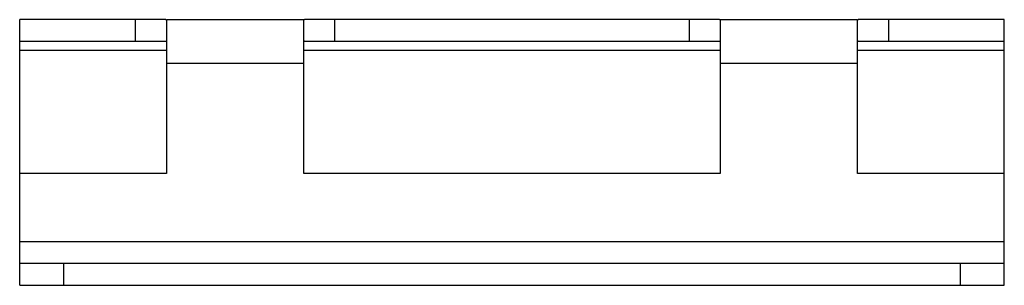
# Model space of a CAD drawing. Units: millimetres. Extents: x 6.2 to 51, y 33.7 to 45.8.
import ezdxf

# ---------------------------------------------------------------- set-up
doc = ezdxf.new("R2010")
doc.units = ezdxf.units.MM
doc.header["$LTSCALE"] = 5.198
doc.layers.get('0').update_dxf_attribs({"linetype": 'CONTINUOUS'})

msp = doc.modelspace()

# ---------------------------------------------------------------- linework, layer by layer
at = {"color": 7}
for p, q in [((6.182, 33.675), (6.182, 45.775)), ((12.828, 45.775), (6.182, 45.775)), ((11.457, 44.801), (11.457, 45.775)), ((12.857, 45.775), (19.107, 45.775)), ((12.857, 45.765), (12.857, 38.775)), ((19.107, 38.775), (19.107, 45.765)), ((38.028, 45.775), (19.136, 45.775)), ((20.507, 45.775), (20.507, 44.801)), ((36.657, 44.801), (36.657, 45.775)), ((38.057, 45.775), (44.307, 45.775)), ((38.057, 45.765), (38.057, 38.775)), ((44.307, 38.775), (44.307, 45.765)), ((50.982, 45.775), (44.336, 45.775)), ((45.707, 45.775), (45.707, 44.801)), ((50.982, 33.675), (50.982, 45.775)), ((6.182, 44.801), (12.828, 44.801)), ((19.136, 44.801), (38.028, 44.801)), ((44.336, 44.801), (50.982, 44.801)), ((12.857, 44.375), (6.182, 44.375)), ((38.057, 44.375), (19.107, 44.375)), ((50.982, 44.375), (44.307, 44.375)), ((19.107, 43.775), (12.857, 43.775)), ((44.307, 43.775), (38.057, 43.775)), ((12.857, 38.775), (6.182, 38.775)), ((38.057, 38.775), (19.107, 38.775)), ((50.982, 38.775), (44.307, 38.775)), ((6.182, 35.675), (50.982, 35.675)), ((50.982, 34.675), (6.182, 34.675)), ((8.182, 34.675), (8.182, 33.675)), ((48.982, 33.675), (48.982, 34.675)), ((6.182, 33.675), (50.982, 33.675))]:
    msp.add_line(p, q, dxfattribs=at)
for points, knots in [([(12.828, 45.775), (12.832, 45.775), (12.84, 45.774), (12.849, 45.773), (12.855, 45.77), (12.857, 45.766), (12.857, 45.765)], [0, 0, 0, 0, 0.384234, 0.665239, 0.855939, 1, 1, 1, 1]), ([(19.107, 45.765), (19.107, 45.766), (19.109, 45.77), (19.115, 45.773), (19.125, 45.774), (19.132, 45.775), (19.136, 45.775)], [0, 0, 0, 0, 0.144126, 0.334836, 0.615802, 1, 1, 1, 1]), ([(38.028, 45.775), (38.032, 45.775), (38.04, 45.774), (38.049, 45.773), (38.055, 45.77), (38.057, 45.766), (38.057, 45.765)], [0, 0, 0, 0, 0.384234, 0.665239, 0.855939, 1, 1, 1, 1]), ([(44.307, 45.765), (44.307, 45.766), (44.309, 45.77), (44.315, 45.773), (44.325, 45.774), (44.332, 45.775), (44.336, 45.775)], [0, 0, 0, 0, 0.144126, 0.334836, 0.615802, 1, 1, 1, 1]), ([(19.136, 44.801), (19.132, 44.801), (19.124, 44.801), (19.114, 44.797), (19.108, 44.79), (19.107, 44.784), (19.107, 44.781)], [0, 0, 0, 0, 0.319691, 0.565456, 0.773414, 1, 1, 1, 1]), ([(44.336, 44.801), (44.332, 44.801), (44.324, 44.801), (44.314, 44.797), (44.308, 44.79), (44.307, 44.784), (44.307, 44.781)], [0, 0, 0, 0, 0.319691, 0.565456, 0.773414, 1, 1, 1, 1])]:
    msp.add_open_spline(points, degree=3, knots=knots, dxfattribs=at)

doc.saveas('drawing.dxf')
